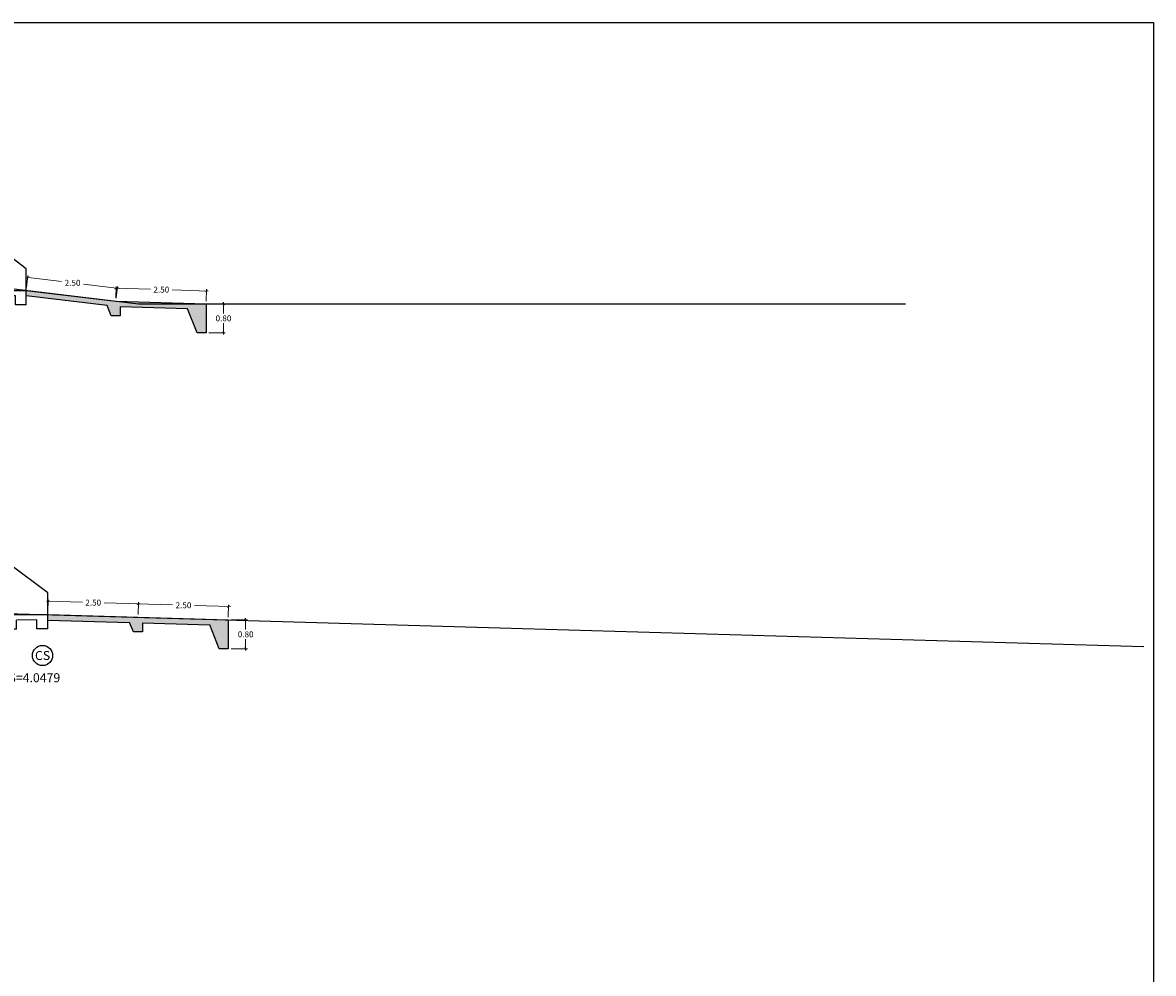
# Model space of a CAD drawing. Units: millimetres. Extents: x -1562 to 2829, y -2294 to -2027.
# Drawn here: x -811 to -780, y -2092 to -2066 of the extents above; entities that cross this region are included whole.
import ezdxf
from ezdxf.enums import TextEntityAlignment as Align

# ---------------------------------------------------------------- set-up
doc = ezdxf.new("R2010")
doc.units = ezdxf.units.MM
doc.layers.get('0').update_dxf_attribs({"linetype": 'CONTINUOUS'})
doc.layers.get('Defpoints').update_dxf_attribs({"linetype": 'CONTINUOUS'})
for name, color, linetype in [('1-Acotados', 8, 'CONTINUOUS'), ('DELGADO', 8, 'CONTINUOUS'), ('EMBOQUILLADO', 252, 'CONTINUOUS'), ('ESTRUCTURA NUEVA', 3, 'CONTINUOUS'), ('L-TEXTURA', 30, 'CONTINUOUS'), ('ORIG_SURFACE', 16, 'CONTINUOUS')]:
    doc.layers.add(name, color=color, linetype=linetype)
doc.layers.add('1-Cotas Alc', color=8, linetype='CONTINUOUS', lineweight=0)
doc.layers.add('LAMINADO', color=51, linetype='CONTINUOUS', plot=False)
doc.styles.add('ARIALN', font='ARIAL.TTF')
doc.styles.add('DESIGN_EARTHWORK', font='simplex.shx')
doc.styles.get("Standard").update_dxf_attribs({"font": 'romans.shx'})
doc.dimstyles.new('1-50', dxfattribs={"dimtxt": 0.165, "dimasz": 0.075, "dimexe": 0.05, "dimexo": 0.08, "dimgap": 0.05, "dimtad": 1, "dimtih": 1, "dimtoh": 1, "dimzin": 1, "dimdsep": 46, "dimtxsty": 'Standard', "dimblk": 'ARCHTICK', "dimcen": 2.5, "dimdle": 0.05, "dimclrd": 252, "dimclre": 252, "dimclrt": 7, "dimadec": 0, "dimazin": 0, "dimtfac": 1, "dimtmove": 0, "dimatfit": 3, "dimldrblk": 'ARCHTICK', "dimfxl": 0, "dimtolj": 1, "dimtzin": 4, "dimlwd": 9, "dimlwe": 9, "dimarcsym": 0})

# ---------------------------------------------------------------- blocks, each defined once
blk = doc.blocks.new('CAB 36 D')
at = {"layer": 'ESTRUCTURA NUEVA'}
for p, q in [((0.035, 0.492), (0, 0)), ((0.385, 0.492), (0.035, 0.492)), ((1.446, -0.306, 0.046), (0.385, 0.492)), ((0.385, 0.492), (0.385, -0.008)), ((1.446, -0.906, 0.046), (1.446, -0.306, 0.046)), ((-0.265, -0.909, -0.028), (1.446, -0.906, 0.046)), ((-0.265, -1.308), (-0.265, -0.909)), ((1.446, -1.306, 0.046), (1.446, -0.906, 0.046)), ((1.146, -1.056, 0.046), (0.585, -1.058)), ((0.585, -1.308), (0.585, -1.058)), ((1.146, -1.306, 0.046), (1.146, -1.056, 0.046)), ((0.585, -1.308), (-0.265, -1.308)), ((1.446, -1.306, 0.046), (1.146, -1.306, 0.046))]:
    blk.add_line(p, q, dxfattribs=at)
at = {"layer": 'ESTRUCTURA NUEVA', "ltscale": 25}
for p, q in [((0, 0), (-0.065, -0.908)), ((0.385, -0.008), (0.385, -0.908))]:
    blk.add_line(p, q, dxfattribs=at)
blk = doc.blocks.new('_ArchTick')
at = {"color": 0, "const_width": 0.15}
blk.add_lwpolyline([(-0.5, -0.5), (0.5, 0.5)], dxfattribs=at)
blk = doc.blocks.new('*D1349')
at = {"layer": '1-Acotados', "color": 252, "lineweight": 9}
for p, q in [((-805.675, -2073.351), (-805.222, -2073.351)), ((-805.272, -2073.301), (-805.272, -2073.618)), ((-805.272, -2074.201), (-805.272, -2073.883)), ((-805.675, -2074.151), (-805.222, -2074.151))]:
    blk.add_line(p, q, dxfattribs=at)
at = {"layer": 'Defpoints', "color": 0}
for p in [(-805.755, -2073.351), (-805.755, -2074.151), (-805.272, -2074.151)]:
    blk.add_point(p, dxfattribs=at)
at = {"layer": '1-Acotados', "color": 252, "lineweight": 9, "xscale": 0.075, "yscale": 0.075, "zscale": 0.075}
for p, rotation in [((-805.272, -2073.351), 90), ((-805.272, -2074.151), 270)]:
    blk.add_blockref('_ArchTick', p, dxfattribs=dict(at, rotation=rotation))
at = {"layer": '1-Acotados', "color": 7, "insert": (-805.272, -2073.751), "char_height": 0.165, "attachment_point": 5}
blk.add_mtext('\\A1;0.80', dxfattribs=at)
blk = doc.blocks.new('*D1431')
at = {"layer": '1-Acotados', "color": 252, "lineweight": 9}
for p, q in [((-810.743, -2072.612), (-809.754, -2072.731)), ((-810.727, -2072.897), (-810.687, -2072.568)), ((-808.161, -2072.923), (-809.151, -2072.804)), ((-808.245, -2073.196), (-808.205, -2072.867))]:
    blk.add_line(p, q, dxfattribs=at)
at = {"layer": 'Defpoints', "color": 0}
for p in [(-810.736, -2072.977), (-808.211, -2072.917), (-808.254, -2073.275)]:
    blk.add_point(p, dxfattribs=at)
at = {"layer": '1-Acotados', "color": 252, "lineweight": 9, "xscale": 0.075, "yscale": 0.075, "zscale": 0.075}
for p, rotation in [((-810.693, -2072.618), 173.1388526019521), ((-808.211, -2072.917), 353.1388526019521)]:
    blk.add_blockref('_ArchTick', p, dxfattribs=dict(at, rotation=rotation))
at = {"layer": '1-Acotados', "color": 7, "insert": (-809.452, -2072.767), "char_height": 0.165, "attachment_point": 5}
blk.add_mtext('\\A1;2.50', dxfattribs=at)
blk = doc.blocks.new('*D1432')
at = {"layer": '1-Acotados', "color": 252, "lineweight": 9}
for p, q in [((-808.293, -2072.915), (-807.295, -2072.945)), ((-808.252, -2073.196), (-808.242, -2072.867)), ((-805.695, -2072.994), (-806.693, -2072.964)), ((-805.753, -2073.271), (-805.743, -2072.942))]:
    blk.add_line(p, q, dxfattribs=at)
at = {"layer": 'Defpoints', "color": 0}
for p in [(-805.745, -2072.992), (-808.254, -2073.275), (-805.755, -2073.351)]:
    blk.add_point(p, dxfattribs=at)
at = {"layer": '1-Acotados', "color": 252, "lineweight": 9, "xscale": 0.075, "yscale": 0.075, "zscale": 0.075}
for p, rotation in [((-808.243, -2072.917), 178.2728780158999), ((-805.745, -2072.992), 358.2728780159)]:
    blk.add_blockref('_ArchTick', p, dxfattribs=dict(at, rotation=rotation))
at = {"layer": '1-Acotados', "color": 7, "insert": (-806.994, -2072.955), "char_height": 0.165, "attachment_point": 5}
blk.add_mtext('\\A1;2.50', dxfattribs=at)
blk = doc.blocks.new('*D3967')
at = {"layer": '1-Acotados', "color": 252, "lineweight": 9}
for p, q in [((-805.061, -2082.102), (-804.608, -2082.102)), ((-804.658, -2082.052), (-804.658, -2082.369)), ((-804.658, -2082.952), (-804.658, -2082.634)), ((-805.061, -2082.902), (-804.608, -2082.902))]:
    blk.add_line(p, q, dxfattribs=at)
at = {"layer": 'Defpoints', "color": 0}
for p in [(-805.141, -2082.102), (-805.141, -2082.902), (-804.658, -2082.902)]:
    blk.add_point(p, dxfattribs=at)
at = {"layer": '1-Acotados', "color": 252, "lineweight": 9, "xscale": 0.075, "yscale": 0.075, "zscale": 0.075}
for p, rotation in [((-804.658, -2082.102), 90), ((-804.658, -2082.902), 270)]:
    blk.add_blockref('_ArchTick', p, dxfattribs=dict(at, rotation=rotation))
at = {"layer": '1-Acotados', "color": 7, "insert": (-804.658, -2082.502), "char_height": 0.165, "attachment_point": 5}
blk.add_mtext('\\A1;0.80', dxfattribs=at)
blk = doc.blocks.new('*D3968')
at = {"layer": '1-Acotados', "color": 252, "lineweight": 9}
for p, q in [((-810.178, -2081.584), (-809.18, -2081.614)), ((-810.137, -2081.875), (-810.127, -2081.536)), ((-807.579, -2081.661), (-808.577, -2081.632)), ((-807.638, -2081.948), (-807.628, -2081.609))]:
    blk.add_line(p, q, dxfattribs=at)
at = {"layer": 'Defpoints', "color": 0}
for p in [(-807.629, -2081.659), (-810.139, -2081.955, 0.046), (-807.64, -2082.028, 0.046)]:
    blk.add_point(p, dxfattribs=at)
at = {"layer": '1-Acotados', "color": 252, "lineweight": 9, "xscale": 0.075, "yscale": 0.075, "zscale": 0.075}
for p, rotation in [((-810.128, -2081.586), 178.3136159733348), ((-807.629, -2081.659), 358.3136159733348)]:
    blk.add_blockref('_ArchTick', p, dxfattribs=dict(at, rotation=rotation))
at = {"layer": '1-Acotados', "color": 7, "insert": (-808.879, -2081.623), "char_height": 0.165, "attachment_point": 5}
blk.add_mtext('\\A1;2.50', dxfattribs=at)
blk = doc.blocks.new('*D3969')
at = {"layer": '1-Acotados', "color": 252, "lineweight": 9}
for p, q in [((-807.679, -2081.658), (-806.681, -2081.687)), ((-807.638, -2081.948), (-807.628, -2081.609)), ((-805.081, -2081.734), (-806.079, -2081.705)), ((-805.139, -2082.022), (-805.129, -2081.683))]:
    blk.add_line(p, q, dxfattribs=at)
at = {"layer": 'Defpoints', "color": 0}
for p in [(-805.131, -2081.733), (-807.64, -2082.028, 0.046), (-805.141, -2082.102, 0.046)]:
    blk.add_point(p, dxfattribs=at)
at = {"layer": '1-Acotados', "color": 252, "lineweight": 9, "xscale": 0.075, "yscale": 0.075, "zscale": 0.075}
for p, rotation in [((-807.629, -2081.659), 178.3136159733244), ((-805.131, -2081.733), 358.3136159733244)]:
    blk.add_blockref('_ArchTick', p, dxfattribs=dict(at, rotation=rotation))
at = {"layer": '1-Acotados', "color": 7, "insert": (-806.38, -2081.696), "char_height": 0.165, "attachment_point": 5}
blk.add_mtext('\\A1;2.50', dxfattribs=at)

msp = doc.modelspace()

# ---------------------------------------------------------------- hatches: boundary and pattern name
at = {"layer": 'EMBOQUILLADO'}
h = msp.add_hatch(dxfattribs=at)
h.set_pattern_fill('AGGREGAT', color=256, scale=0.5, style=0, pattern_type=2)
h.set_pattern_definition([(0, (0, 1.6575), (0.5, 0.5), [0.05, -0.075, 0.025, -0.075, 0.025, -0.25]), (0, (0.25, 1.7075), (0.5, 0.5), [0.025, -0.475]), (0, (0.1, 1.7325), (0.5, 0.5), [0.025, -0.05, 0.025, -0.4]), (0, (0.35, 1.7575), (0.5, 0.5), [0.05, -0.45]), (0, (0.4, 1.7825), (0.5, 0.5), [0.025, -0.475]), (0, (0.25, 1.8325), (0.5, 0.5), [0.05, -0.45]), (0, (0, 1.8575), (0.5, 0.5), [0.025, -0.05, 0.025, -0.125, 0.075, -0.2]), (0, (0.35, 1.9075), (0.5, 0.5), [0.05, -0.45]), (0, (0.05, 1.9325), (0.5, 0.5), [0.05, -0.025, 0.025, -0.2, 0.025, -0.175]), (0, (0.025, 1.9575), (0.5, 0.5), [0.025, -0.475]), (0, (0.2, 1.9825), (0.5, 0.5), [0.025, -0.025, 0.025, -0.425]), (0, (0.125, 2.0075), (0.5, 0.5), [0.025, -0.475]), (0, (0.45, 2.0325), (0.5, 0.5), [0.025, -0.475]), (0, (0.225, 2.0575), (0.5, 0.5), [0.025, -0.2, 0.025, -0.25]), (0, (0.225, 2.0825), (0.5, 0.5), [0.05, -0.45]), (0, (0.325, 2.1075), (0.5, 0.5), [0.05, -0.45]), (0, (0.025, 2.1325), (0.5, 0.5), [0.025, -0.3, 0.05, -0.125]), (90, (0, 1.8825), (-0.5, 0.5), [0.1, -0.1, 0.05, -0.25]), (90, (0.025, 1.8825), (-0.5, 0.5), [0.025, -0.175, 0.05, -0.25]), (90, (0.05, 1.7575), (-0.5, 0.5), [0.075, -0.425]), (90, (0.075, 1.7575), (-0.5, 0.5), [0.05, -0.45]), (90, (0.1, 1.6825), (-0.5, 0.5), [0.025, -0.3, 0.025, -0.025, 0.05, -0.075]), (90, (0.15, 1.6825), (-0.5, 0.5), [0.025, -0.175, 0.025, -0.275]), (90, (0.175, 1.8825), (-0.5, 0.5), [0.05, -0.075, 0.025, -0.025, 0.05, -0.275]), (90, (0.2, 1.7825), (-0.5, 0.5), [0.05, -0.275, 0.025, -0.15]), (90, (0.225, 1.6825), (-0.5, 0.5), [0.025, -0.025, 0.05, -0.4]), (90, (0.275, 2.0075), (-0.5, 0.5), [0.025, -0.475]), (90, (0.3, 2.0075), (-0.5, 0.5), [0.05, -0.05, 0.025, -0.025, 0.05, -0.3]), (90, (0.325, 1.7825), (-0.5, 0.5), [0.025, -0.025, 0.025, -0.05, 0.025, -0.35]), (90, (0.4, 1.9575), (-0.5, 0.5), [0.1, -0.4]), (90, (0.425, 1.9075), (-0.5, 0.5), [0.1, -0.075, 0.05, -0.275]), (90, (0.45, 1.7075), (-0.5, 0.5), [0.025, -0.075, 0.05, -0.35]), (90, (0.475, 1.7575), (-0.5, 0.5), [0.075, -0.425]), (45, (0.2, 1.65752), (3e-17, 0.5), [0.035355, -0.67175178]), (45, (0.475, 1.68252), (3e-17, 0.5), [0.035355, -0.60104178, 0.035355, -0.035355]), (45, (0.15, 1.70752), (3e-17, 0.5), [0.035355, -0.28284, 0.035355, -0.35355678]), (45, (0.275, 1.70752), (3e-17, 0.5), [0.035355, -0.56568678, 0.035355, -0.07071]), (45, (0.3, 1.70752), (3e-17, 0.5), [0.07071, -0.28284, 0.07071, -0.28284678]), (45, (0.175, 1.75752), (3e-17, 0.5), [0.03535, -0.3182, 0.03535, -0.03535, 0.03535, -0.24750678]), (45, (0.425, 1.78252), (3e-17, 0.5), [0.035355, -0.035355, 0.035355, -0.60104178]), (45, (0.075, 1.80752), (3e-17, 0.5), [0.035355, -0.42426, 0.035355, -0.21213678]), (45, (0.475, 1.85752), (3e-17, 0.5), [0.03535, -0.03535, 0.03535, -0.14142, 0.03535, -0.42428678]), (45, (0.175, 1.93252), (3e-17, 0.5), [0.035355, -0.67175178]), (45, (0.05, 1.95752), (3e-17, 0.5), [0.0707105, -0.63639628]), (45, (0, 2.00752), (3e-17, 0.5), [0.035355, -0.035355, 0.035355, -0.60104178]), (45, (0.275, 2.08252), (3e-17, 0.5), [0.035355, -0.67175178]), (45, (0.425, 2.13252), (3e-17, 0.5), [0.035355, -0.67175178]), (135, (0.225, 1.70752), (3e-17, 0.5), [0.035355, -0.67175178]), (135, (0.25, 1.70752), (3e-17, 0.5), [0.035355, -0.67175178]), (135, (0.1, 1.73252), (3e-17, 0.5), [0.035355, -0.14142, 0.07071, -0.45962178]), (135, (0, 1.73252), (3e-17, 0.5), [0.035355, -0.67175178]), (135, (0.325, 1.80752), (3e-17, 0.5), [0.035355, -0.2828427, 0.035355, -0.35355408]), (135, (0.35, 1.80752), (3e-17, 0.5), [0.03535, -0.21215, 0.03535, -0.2121, 0.03535, -0.17680678]), (135, (0.05, 1.83252), (3e-17, 0.5), [0.035355, -0.67175178]), (135, (0.45, 1.85752), (3e-17, 0.5), [0.0707, -0.176775, 0.03535, -0.03535, 0.03535, -0.35358178]), (135, (0.125, 1.93252), (3e-17, 0.5), [0.035355, -0.67175178]), (135, (0.325, 1.93252), (3e-17, 0.5), [0.0707105, -0.63639628]), (135, (0.35, 1.93252), (3e-17, 0.5), [0.035355, -0.67175178]), (135, (0.2, 1.98252), (3e-17, 0.5), [0.035355, -0.67175178]), (135, (0.05, 2.05752), (3e-17, 0.5), [0.035355, -0.67175178]), (135, (0.45, 2.05752), (3e-17, 0.5), [0.035355, -0.67175178]), (26.565051, (0.05, 1.65752), (0.5, 2e-10), [0.0559, -1.06213399]), (26.565051, (0, 1.70752), (0.5, 2e-10), [0.0559, -1.06213399]), (26.565051, (0, 1.73252), (0.5, 2e-10), [0.0559, -1.06213399]), (26.565051, (0.125, 1.73252), (0.5, 2e-10), [0.0559, -1.06213399]), (26.565051, (0.1, 1.83252), (0.5, 2e-10), [0.0559, -1.06213399]), (26.565051, (0.1, 1.85752), (0.5, 2e-10), [0.0559, -1.06213399]), (26.565051, (0.2, 1.95752), (0.5, 2e-10), [0.0559, -1.06213399]), (26.565051, (0.225, 1.98252), (0.5, 2e-10), [0.0559, -1.06213399]), (26.565051, (0.025, 2.03252), (0.5, 2e-10), [0.0559, -1.06213399]), (26.565051, (0.175, 2.03252), (0.5, 2e-10), [0.0559, -1.06213399]), (63.434949, (0.425, 1.65752), (3e-11, 0.5), [0.0559, -1.06213399]), (63.434949, (0.3, 1.73252), (3e-11, 0.5), [0.0559, -1.06213399]), (63.434949, (0.225, 1.78252), (3e-11, 0.5), [0.0559, -1.06213399]), (63.434949, (0.3, 1.85752), (3e-11, 0.5), [0.0559, -1.06213399]), (63.434949, (0.325, 1.85752), (3e-11, 0.5), [0.0559, -1.06213399]), (63.434949, (0.15, 1.93252), (3e-11, 0.5), [0.0559, -1.06213399]), (63.434949, (0.1, 1.95752), (3e-11, 0.5), [0.0559, -1.06213399]), (63.434949, (0.3, 2.05752), (3e-11, 0.5), [0.0559, -1.06213399]), (63.434949, (0.1, 2.10752), (3e-11, 0.5), [0.0559, -1.06213399]), (116.565051, (0.025, 1.95752), (-2e-10, 0.5), [0.0559, -1.06213399]), (116.565051, (0.325, 1.95752), (-2e-10, 0.5), [0.0559, -1.06213399]), (116.565051, (0, 1.98252), (-2e-10, 0.5), [0.0559, -1.06213399]), (116.565051, (0.4, 2.05752), (-2e-10, 0.5), [0.0559, -1.06213399]), (116.565051, (0.075, 2.08252), (-2e-10, 0.5), [0.0559, -1.06213399]), (116.565051, (0.175, 2.10752), (-2e-10, 0.5), [0.0559, -1.06213399]), (153.434949, (0.2, 1.65752), (-0.5, 2e-10), [0.0559, -1.06213399]), (153.434949, (0.1, 1.70752), (-0.5, 2e-10), [0.0559, -1.06213399]), (153.434949, (0.45, 1.73252), (-0.5, 2e-10), [0.0559, -1.06213399]), (153.434949, (0.4, 1.78252), (-0.5, 2e-10), [0.0559, -1.06213399]), (153.434949, (0.2, 1.83252), (-0.5, 2e-10), [0.0559, -1.06213399]), (153.434949, (0.075, 1.85752), (-0.5, 2e-10), [0.0559, -1.06213399]), (153.434949, (0.225, 1.85752), (-0.5, 2e-10), [0.0559, -1.06213399]), (153.434949, (0.15, 1.90752), (-0.5, 2e-10), [0.0559, -1.06213399]), (153.434949, (0.15, 2.03252), (-0.5, 2e-10), [0.0559, -1.06213399]), (153.434949, (0, 2.13252), (-0.5, 2e-10), [0.0559, -1.06213399]), (153.434949, (0.3, 2.13252), (-0.5, 2e-10), [0.0559, -1.06213399]), (153.434949, (0.35, 2.13252), (-0.5, 2e-10), [0.0559, -1.06213399])])
h.paths.add_polyline_path([(-808.129, -2073.679), (-808.379, -2073.679), (-808.494, -2073.398), (-810.736, -2073.128), (-810.736, -2072.977), (-808.254, -2073.275), (-805.755, -2073.351), (-805.755, -2074.151), (-806.005, -2074.151), (-806.265, -2073.486), (-808.129, -2073.429)])
h = msp.add_hatch(dxfattribs=at)
h.set_pattern_fill('AGGREGAT', color=256, scale=0.5, style=0, pattern_type=2)
h.set_pattern_definition([(0, (0, 4.6584), (0.5, 0.5), [0.05, -0.075, 0.025, -0.075, 0.025, -0.25]), (0, (0.25, 4.7084), (0.5, 0.5), [0.025, -0.475]), (0, (0.1, 4.7334), (0.5, 0.5), [0.025, -0.05, 0.025, -0.4]), (0, (0.35, 4.7584), (0.5, 0.5), [0.05, -0.45]), (0, (0.4, 4.7834), (0.5, 0.5), [0.025, -0.475]), (0, (0.25, 4.8334), (0.5, 0.5), [0.05, -0.45]), (0, (0, 4.8584), (0.5, 0.5), [0.025, -0.05, 0.025, -0.125, 0.075, -0.2]), (0, (0.35, 4.9084), (0.5, 0.5), [0.05, -0.45]), (0, (0.05, 4.9334), (0.5, 0.5), [0.05, -0.025, 0.025, -0.2, 0.025, -0.175]), (0, (0.025, 4.9584), (0.5, 0.5), [0.025, -0.475]), (0, (0.2, 4.9834), (0.5, 0.5), [0.025, -0.025, 0.025, -0.425]), (0, (0.125, 5.0084), (0.5, 0.5), [0.025, -0.475]), (0, (0.45, 5.0334), (0.5, 0.5), [0.025, -0.475]), (0, (0.225, 5.0584), (0.5, 0.5), [0.025, -0.2, 0.025, -0.25]), (0, (0.225, 5.0834), (0.5, 0.5), [0.05, -0.45]), (0, (0.325, 5.1084), (0.5, 0.5), [0.05, -0.45]), (0, (0.025, 5.1334), (0.5, 0.5), [0.025, -0.3, 0.05, -0.125]), (90, (0, 4.8834), (-0.5, 0.5), [0.1, -0.1, 0.05, -0.25]), (90, (0.025, 4.8834), (-0.5, 0.5), [0.025, -0.175, 0.05, -0.25]), (90, (0.05, 4.7584), (-0.5, 0.5), [0.075, -0.425]), (90, (0.075, 4.7584), (-0.5, 0.5), [0.05, -0.45]), (90, (0.1, 4.6834), (-0.5, 0.5), [0.025, -0.3, 0.025, -0.025, 0.05, -0.075]), (90, (0.15, 4.6834), (-0.5, 0.5), [0.025, -0.175, 0.025, -0.275]), (90, (0.175, 4.8834), (-0.5, 0.5), [0.05, -0.075, 0.025, -0.025, 0.05, -0.275]), (90, (0.2, 4.7834), (-0.5, 0.5), [0.05, -0.275, 0.025, -0.15]), (90, (0.225, 4.6834), (-0.5, 0.5), [0.025, -0.025, 0.05, -0.4]), (90, (0.275, 5.0084), (-0.5, 0.5), [0.025, -0.475]), (90, (0.3, 5.0084), (-0.5, 0.5), [0.05, -0.05, 0.025, -0.025, 0.05, -0.3]), (90, (0.325, 4.7834), (-0.5, 0.5), [0.025, -0.025, 0.025, -0.05, 0.025, -0.35]), (90, (0.4, 4.9584), (-0.5, 0.5), [0.1, -0.4]), (90, (0.425, 4.9084), (-0.5, 0.5), [0.1, -0.075, 0.05, -0.275]), (90, (0.45, 4.7084), (-0.5, 0.5), [0.025, -0.075, 0.05, -0.35]), (90, (0.475, 4.7584), (-0.5, 0.5), [0.075, -0.425]), (45, (0.2, 4.6584), (3e-17, 0.5), [0.035355, -0.67175178]), (45, (0.475, 4.6834), (3e-17, 0.5), [0.035355, -0.60104178, 0.035355, -0.035355]), (45, (0.15, 4.7084), (3e-17, 0.5), [0.035355, -0.28284, 0.035355, -0.35355678]), (45, (0.275, 4.7084), (3e-17, 0.5), [0.035355, -0.56568678, 0.035355, -0.07071]), (45, (0.3, 4.7084), (3e-17, 0.5), [0.07071, -0.28284, 0.07071, -0.28284678]), (45, (0.175, 4.7584), (3e-17, 0.5), [0.03535, -0.3182, 0.03535, -0.03535, 0.03535, -0.24750678]), (45, (0.425, 4.7834), (3e-17, 0.5), [0.035355, -0.035355, 0.035355, -0.60104178]), (45, (0.075, 4.8084), (3e-17, 0.5), [0.035355, -0.42426, 0.035355, -0.21213678]), (45, (0.475, 4.8584), (3e-17, 0.5), [0.03535, -0.03535, 0.03535, -0.14142, 0.03535, -0.42428678]), (45, (0.175, 4.9334), (3e-17, 0.5), [0.035355, -0.67175178]), (45, (0.05, 4.9584), (3e-17, 0.5), [0.0707105, -0.63639628]), (45, (0, 5.0084), (3e-17, 0.5), [0.035355, -0.035355, 0.035355, -0.60104178]), (45, (0.275, 5.0834), (3e-17, 0.5), [0.035355, -0.67175178]), (45, (0.425, 5.1334), (3e-17, 0.5), [0.035355, -0.67175178]), (135, (0.225, 4.7084), (3e-17, 0.5), [0.035355, -0.67175178]), (135, (0.25, 4.7084), (3e-17, 0.5), [0.035355, -0.67175178]), (135, (0.1, 4.7334), (3e-17, 0.5), [0.035355, -0.14142, 0.07071, -0.45962178]), (135, (0, 4.7334), (3e-17, 0.5), [0.035355, -0.67175178]), (135, (0.325, 4.8084), (3e-17, 0.5), [0.035355, -0.2828427, 0.035355, -0.35355408]), (135, (0.35, 4.8084), (3e-17, 0.5), [0.03535, -0.21215, 0.03535, -0.2121, 0.03535, -0.17680678]), (135, (0.05, 4.8334), (3e-17, 0.5), [0.035355, -0.67175178]), (135, (0.45, 4.8584), (3e-17, 0.5), [0.0707, -0.176775, 0.03535, -0.03535, 0.03535, -0.35358178]), (135, (0.125, 4.9334), (3e-17, 0.5), [0.035355, -0.67175178]), (135, (0.325, 4.9334), (3e-17, 0.5), [0.0707105, -0.63639628]), (135, (0.35, 4.9334), (3e-17, 0.5), [0.035355, -0.67175178]), (135, (0.2, 4.9834), (3e-17, 0.5), [0.035355, -0.67175178]), (135, (0.05, 5.0584), (3e-17, 0.5), [0.035355, -0.67175178]), (135, (0.45, 5.0584), (3e-17, 0.5), [0.035355, -0.67175178]), (26.565051, (0.05, 4.6584), (0.5, 2e-10), [0.0559, -1.06213399]), (26.565051, (0, 4.7084), (0.5, 2e-10), [0.0559, -1.06213399]), (26.565051, (0, 4.7334), (0.5, 2e-10), [0.0559, -1.06213399]), (26.565051, (0.125, 4.7334), (0.5, 2e-10), [0.0559, -1.06213399]), (26.565051, (0.1, 4.8334), (0.5, 2e-10), [0.0559, -1.06213399]), (26.565051, (0.1, 4.8584), (0.5, 2e-10), [0.0559, -1.06213399]), (26.565051, (0.2, 4.9584), (0.5, 2e-10), [0.0559, -1.06213399]), (26.565051, (0.225, 4.9834), (0.5, 2e-10), [0.0559, -1.06213399]), (26.565051, (0.025, 5.0334), (0.5, 2e-10), [0.0559, -1.06213399]), (26.565051, (0.175, 5.0334), (0.5, 2e-10), [0.0559, -1.06213399]), (63.434949, (0.425, 4.6584), (3e-11, 0.5), [0.0559, -1.06213399]), (63.434949, (0.3, 4.7334), (3e-11, 0.5), [0.0559, -1.06213399]), (63.434949, (0.225, 4.7834), (3e-11, 0.5), [0.0559, -1.06213399]), (63.434949, (0.3, 4.8584), (3e-11, 0.5), [0.0559, -1.06213399]), (63.434949, (0.325, 4.8584), (3e-11, 0.5), [0.0559, -1.06213399]), (63.434949, (0.15, 4.9334), (3e-11, 0.5), [0.0559, -1.06213399]), (63.434949, (0.1, 4.9584), (3e-11, 0.5), [0.0559, -1.06213399]), (63.434949, (0.3, 5.0584), (3e-11, 0.5), [0.0559, -1.06213399]), (63.434949, (0.1, 5.1084), (3e-11, 0.5), [0.0559, -1.06213399]), (116.565051, (0.025, 4.9584), (-2e-10, 0.5), [0.0559, -1.06213399]), (116.565051, (0.325, 4.9584), (-2e-10, 0.5), [0.0559, -1.06213399]), (116.565051, (0, 4.9834), (-2e-10, 0.5), [0.0559, -1.06213399]), (116.565051, (0.4, 5.0584), (-2e-10, 0.5), [0.0559, -1.06213399]), (116.565051, (0.075, 5.0834), (-2e-10, 0.5), [0.0559, -1.06213399]), (116.565051, (0.175, 5.1084), (-2e-10, 0.5), [0.0559, -1.06213399]), (153.434949, (0.2, 4.6584), (-0.5, 2e-10), [0.0559, -1.06213399]), (153.434949, (0.1, 4.7084), (-0.5, 2e-10), [0.0559, -1.06213399]), (153.434949, (0.45, 4.7334), (-0.5, 2e-10), [0.0559, -1.06213399]), (153.434949, (0.4, 4.7834), (-0.5, 2e-10), [0.0559, -1.06213399]), (153.434949, (0.2, 4.8334), (-0.5, 2e-10), [0.0559, -1.06213399]), (153.434949, (0.075, 4.8584), (-0.5, 2e-10), [0.0559, -1.06213399]), (153.434949, (0.225, 4.8584), (-0.5, 2e-10), [0.0559, -1.06213399]), (153.434949, (0.15, 4.9084), (-0.5, 2e-10), [0.0559, -1.06213399]), (153.434949, (0.15, 5.0334), (-0.5, 2e-10), [0.0559, -1.06213399]), (153.434949, (0, 5.1334), (-0.5, 2e-10), [0.0559, -1.06213399]), (153.434949, (0.3, 5.1334), (-0.5, 2e-10), [0.0559, -1.06213399]), (153.434949, (0.35, 5.1334), (-0.5, 2e-10), [0.0559, -1.06213399])])
h.paths.add_polyline_path([(-810.139, -2081.957), (-810.139, -2082.105), (-807.871, -2082.172), (-807.765, -2082.432), (-807.515, -2082.432), (-807.515, -2082.182), (-805.651, -2082.237), (-805.391, -2082.902), (-805.141, -2082.902), (-805.141, -2082.102)])

# ---------------------------------------------------------------- linework, layer by layer
at = {"layer": 'DELGADO', "color": 0}
msp.add_circle((-810.283, -2083.088, 0.046), 0.28, dxfattribs=at)
at = {"layer": 'L-TEXTURA'}
msp.add_lwpolyline([(-808.129, -2073.679), (-808.379, -2073.679), (-808.494, -2073.398), (-810.736, -2073.128), (-810.736, -2072.977), (-808.254, -2073.275), (-805.755, -2073.351), (-805.755, -2074.151), (-806.005, -2074.151), (-806.265, -2073.486), (-808.129, -2073.429)], close=True, dxfattribs=at)
at = {"layer": 'L-TEXTURA', "elevation": 0.046}
for points in [[(-810.139, -2081.955), (-805.141, -2082.102)], [(-810.139, -2082.105), (-810.139, -2081.955)], [(-810.139, -2082.105), (-807.871, -2082.172)], [(-807.515, -2082.182), (-807.515, -2082.432), (-807.765, -2082.432), (-807.871, -2082.172)], [(-807.515, -2082.182), (-805.651, -2082.237)], [(-805.141, -2082.102), (-805.141, -2082.902), (-805.391, -2082.902), (-805.651, -2082.237)]]:
    msp.add_lwpolyline(points, dxfattribs=at)
at = {"layer": 'LAMINADO', "color": 2}
msp.add_lwpolyline([(-857.619, -2065.561), (-779.519, -2065.561), (-779.519, -2118.222), (-857.619, -2118.222)], close=True, dxfattribs=at)
at = {"layer": 'ORIG_SURFACE'}
for points in [[(-811.541, -2072.88), (-807.628, -2073.351), (-806.241, -2073.351), (-806.177, -2073.351), (-805.809, -2073.351), (-805.745, -2073.351), (-805.736, -2073.351), (-805.65, -2073.351), (-804.895, -2073.351), (-804.765, -2073.351), (-804.55, -2073.351), (-804.48, -2073.351), (-803.757, -2073.351), (-803.112, -2073.351), (-801.588, -2073.351), (-800.733, -2073.351), (-794.299, -2073.351), (-793.759, -2073.351), (-793.224, -2073.351), (-792.138, -2073.351), (-792.122, -2073.351), (-791.919, -2073.351), (-791.907, -2073.351), (-791.823, -2073.351), (-791.396, -2073.351), (-790.473, -2073.351), (-786.388, -2073.351)], [(-811.925, -2081.905), (-804.278, -2082.127), (-797.619, -2082.32), (-779.78, -2082.838)]]:
    msp.add_lwpolyline(points, dxfattribs=at)

# ---------------------------------------------------------------- block references
at = {"layer": 'ESTRUCTURA NUEVA'}
for p in [(-812.182, -2072.07, -0.046), (-811.585, -2081.048)]:
    msp.add_blockref('CAB 36 D', p, dxfattribs=at)

# ---------------------------------------------------------------- texts
at = {"layer": '1-Cotas Alc', "style": 'ARIALN'}
msp.add_text('CS', height=0.25, dxfattribs=at).set_placement((-810.282, -2083.088, 0.046), align=Align.MIDDLE_CENTER)
at = {"layer": '1-Cotas Alc', "style": 'DESIGN_EARTHWORK'}
msp.add_text('CS=4.0479', height=0.25, dxfattribs=at).set_placement((-811.444, -2083.829, 0.046))

# ---------------------------------------------------------------- dimensions: what is measured, and where the dimension line sits
at = {"layer": '1-Acotados'}
for p1, p2, distance, picture, middle in [((-810.736, -2072.977), (-808.254, -2073.275), 0.361, '*D1431', (-809.452, -2072.767)), ((-808.254, -2073.275), (-805.755, -2073.351), 0.359, '*D1432', (-806.994, -2072.955)), ((-810.139, -2081.955, 0.046), (-807.64, -2082.028, 0.046), 0.369, '*D3968', (-808.879, -2081.623)), ((-807.64, -2082.028, 0.046), (-805.141, -2082.102, 0.046), 0.369, '*D3969', (-806.38, -2081.696))]:
    dim = msp.add_aligned_dim(p1=p1, p2=p2, distance=distance, dimstyle='1-50', override={"dimclrd": 252}, dxfattribs=at)
    dim.commit()
    dim.dimension.update_dxf_attribs({"geometry": picture, "text_midpoint": middle})
for base, p1, p2, picture, middle in [((-805.272, -2074.151), (-805.755, -2073.351), (-805.755, -2074.151), '*D1349', (-805.272, -2073.751)), ((-804.658, -2082.902, 0.046), (-805.141, -2082.102, 0.046), (-805.141, -2082.902, 0.046), '*D3967', (-804.658, -2082.502, 0.046))]:
    dim = msp.add_linear_dim(base=base, p1=p1, p2=p2, angle=90, dimstyle='1-50', override={"dimclrd": 252}, dxfattribs=at)
    dim.commit()
    dim.dimension.update_dxf_attribs({"geometry": picture, "text_midpoint": middle, "dimtype": 160})

doc.saveas('drawing.dxf')
